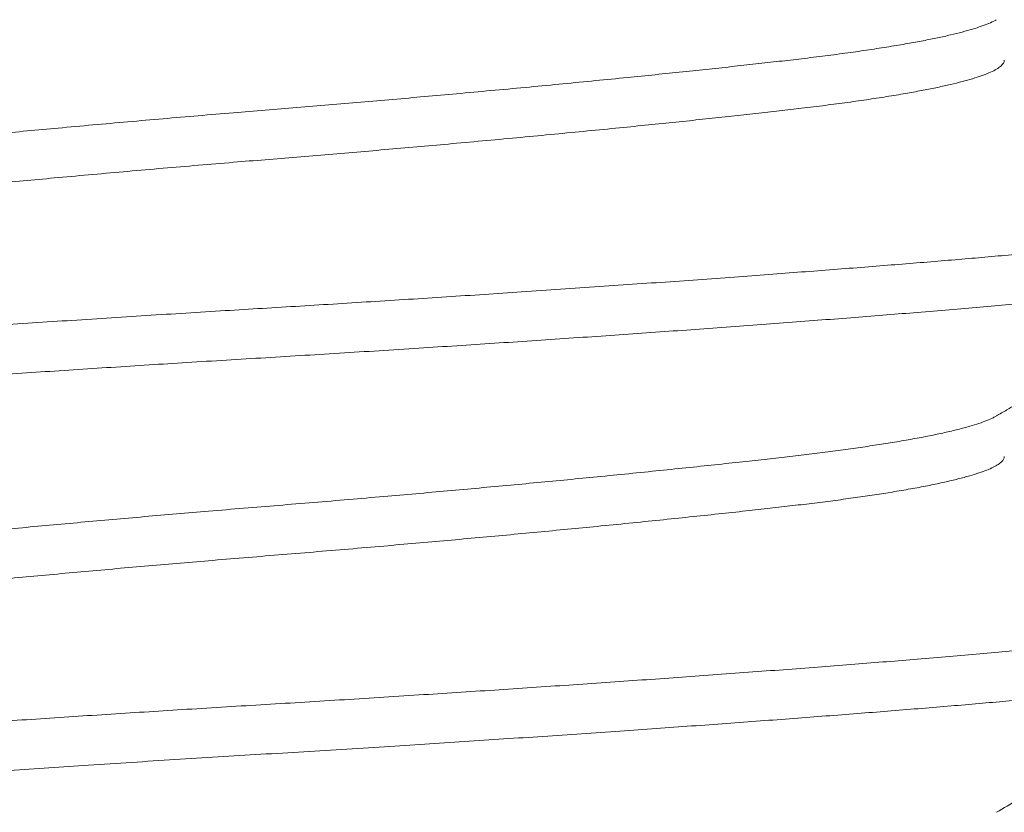
# Model space of a CAD drawing. Extents: x -32 to 150, y -17 to 104.
# Drawn here: x 47 to 47, y -5 to -5 of the extents above; entities that cross this region are included whole.
import ezdxf

# ---------------------------------------------------------------- set-up
doc = ezdxf.new("R2010")
doc.units = 0
doc.header["$LTSCALE"] = 0.25
doc.header["$MEASUREMENT"] = 0
doc.layers.get('0').update_dxf_attribs({"linetype": 'CONTINUOUS', "lineweight": 13})
doc.layers.get('DEFPOINTS').update_dxf_attribs({"linetype": 'CONTINUOUS'})
doc.layers.add('Text', color=7, linetype='CONTINUOUS', lineweight=15)
doc.styles.add('ROMAND', font='romand.shx', dxfattribs={"oblique": 15})
doc.dimstyles.new('ROMAND', dxfattribs={"dimscale": 3, "dimtxt": 0.1875, "dimasz": 0.1875, "dimexe": 0.0625, "dimexo": 0.0625, "dimgap": 0.0625, "dimtad": 0, "dimtih": 1, "dimtoh": 1, "dimdec": 3, "dimzin": 0, "dimdsep": 46, "dimlunit": 4, "dimtxsty": 'ROMAND', "dimcen": 0, "dimadec": 0, "dimazin": 0, "dimtfac": 1, "dimtdec": 3, "dimtofl": 0, "dimtmove": 0, "dimatfit": 3, "dimfxl": 0, "dimtolj": 1, "dimtzin": 0, "dimarcsym": 0})

# ---------------------------------------------------------------- blocks, each defined once
blk = doc.blocks.new('*D73')
at = {"layer": 'DEFPOINTS', "color": 0}
for p in [(56.45408033064592, -1.07675380960265), (57.20408033064587, -1.07675380960265)]:
    blk.add_point(p, dxfattribs=at)
at = {"layer": 'Text', "color": 0, "lineweight": -2}
blk.add_line((46.70661886418713, -1.07675380960265), (55.89158033064592, -1.07675380960265), dxfattribs=at)
at = {"layer": 'Text', "color": 0}
blk.add_solid([(55.89158033064592, -0.9830038096026499), (55.89158033064592, -1.17050380960265), (56.45408033064592, -1.07675380960265)], dxfattribs=at)
at = {"layer": 'Text', "color": 0, "insert": (42.86786529667302, -1.07675380960265), "char_height": 0.5625, "attachment_point": 5, "style": 'ROMAND'}
blk.add_mtext('\\A1;S7 LED LIGHT\\PENGINE w/ HIGH\\PPOWER LED', dxfattribs=at)
blk = doc.blocks.new('*D67')
at = {"layer": 'DEFPOINTS', "color": 0}
for p in [(49.13005905590225, -4.786296691576361), (49.13005905590225, -5.014224818593767)]:
    blk.add_point(p, dxfattribs=at)
at = {"layer": 'Text', "color": 0, "lineweight": -2}
for p, q in [((49.13005905590225, -7.742109373850895), (49.13005905590225, -5.576724818593767)), ((48.56755905590223, -7.742109373850896), (49.13005905590225, -7.742109373850895))]:
    blk.add_line(p, q, dxfattribs=at)
at = {"layer": 'Text', "color": 0}
blk.add_solid([(49.03630905590225, -5.576724818593767), (49.22380905590225, -5.576724818593767), (49.13005905590225, -5.014224818593767)], dxfattribs=at)
at = {"layer": 'Text', "color": 0, "insert": (43.99674851466699, -7.742109373850887), "char_height": 0.5625, "attachment_point": 5, "style": 'ROMAND'}
blk.add_mtext('\\A1;CAST ALUMINUM\\PLED MOUNTING RING\\Pw/ VENT SLITS FOR\\PHEAT DISSIPATION', dxfattribs=at)

msp = doc.modelspace()

# ---------------------------------------------------------------- linework, layer by layer
at = {"color": 8}
for points, knots in [([(47.20036097359198, -4.545474610633057), (47.20036499190329, -4.5454897433792), (47.20039564872391, -4.545605195331497), (47.20026408479126, -4.545822112679168), (47.19995166896163, -4.546131146878231), (47.19941785608594, -4.546445799104795), (47.19868441813165, -4.546765735987414), (47.19775793348745, -4.54708520046939), (47.1966506352467, -4.547403299794873), (47.19537318376129, -4.547719171651245), (47.19391002753392, -4.548037053876364), (47.19226353243837, -4.548356225864531), (47.19043696160682, -4.548675957427584), (47.18843440313711, -4.548995513958694), (47.18626074976012, -4.549314162520666), (47.18388468858328, -4.549636188033539), (47.18130359251361, -4.549960755312703), (47.17851619124306, -4.550286959355851), (47.17557116190429, -4.550609006722375), (47.17247796422319, -4.550926196050206), (47.16924659085683, -4.551237688100777), (47.16593675725588, -4.551538858598981), (47.16255226842341, -4.551828720608206), (47.15909075757682, -4.552118663618536), (47.15548861277628, -4.552414214021532), (47.15174778154145, -4.552715059263313), (47.14787446294545, -4.55302061668565), (47.14387558726176, -4.553330253782924), (47.13975877672183, -4.553643312979041), (47.13546502913826, -4.553964137077152), (47.13099785601563, -4.554292112247516), (47.12636245571881, -4.55462651740482), (47.12163870340422, -4.554961485752536), (47.11683847834118, -4.555296172504377), (47.11197403236648, -4.555629735170392), (47.10713203341268, -4.555956339413463), (47.10232739450421, -4.556275299010203), (47.09757361830455, -4.556586040734807), (47.09280639208933, -4.556892889604207), (47.08803662784831, -4.557195244654856), (47.08327503238334, -4.55749236232095), (47.07853076130962, -4.55778426296002), (47.07379536986505, -4.558069640799921), (47.06897970379535, -4.558364001889409), (47.0640710082827, -4.558668952481504), (47.05907532140887, -4.558984324821672), (47.05407959920015, -4.559304831333954), (47.0490963499864, -4.559629734716772), (47.04413824728047, -4.559958276003449), (47.03929277164983, -4.560284628688983), (47.0345696132006, -4.560607894965621), (47.02997699032497, -4.560927254840216), (47.02545204523679, -4.561247010975173), (47.02100517731415, -4.561566428952951), (47.01664641845051, -4.561884776558067), (47.01238535221117, -4.562201329863605), (47.00823104037514, -4.562515378425452), (47.0041282853953, -4.562831133144989), (47.00009152099634, -4.563147728187126), (46.99613556989712, -4.563464265539643), (46.99233026812104, -4.563775075422491), (46.98867953816753, -4.564079991122078), (46.98517298414893, -4.564378769105026), (46.98185229472736, -4.564679237176144), (46.97870471074057, -4.564980617939604), (46.9757304454852, -4.565282578951816), (46.972889567777, -4.5655890941431), (46.97019040422802, -4.565899550757571), (46.96764077679725, -4.566213277719847), (46.96524793067309, -4.566529587518126), (46.96301846799909, -4.566847771480447), (46.96092558156025, -4.567172177284483), (46.95898432193044, -4.567502085826085), (46.95720966577565, -4.567836680788396), (46.95563544224754, -4.568170050852821), (46.95426462201615, -4.568501363442984), (46.95309913723034, -4.568829808522686), (46.95211099094561, -4.569164351371292), (46.9513222442869, -4.569503853699167), (46.95075413821704, -4.56984677260494), (46.95042780110114, -4.570183184551901), (46.95033350497479, -4.570510767960663), (46.95048872792214, -4.570840815203418), (46.95075372800707, -4.571107372030333), (46.9510509009896, -4.571264980726006), (46.95113268106653, -4.571308353616566)], [0, 0, 0, 0, 0.001840558196624512, 0.01404213321314225, 0.02632976825908433, 0.03869441588184631, 0.05112666194128775, 0.06361676454757975, 0.07558397079767393, 0.08758583518642257, 0.09961327388675659, 0.1116570847123867, 0.1237079893002626, 0.1357566761827083, 0.1477938442478722, 0.1598102460785889, 0.172366538230941, 0.1848796400734992, 0.1973394103971887, 0.2097359722741548, 0.222059757517311, 0.2343015474343584, 0.2459140110230955, 0.2575759862873855, 0.2693151535013016, 0.2811236004157999, 0.2929931135598051, 0.3049152093716181, 0.3168811682567877, 0.3288820712606289, 0.3414819532728706, 0.354099641679449, 0.366724466857194, 0.3793457226323613, 0.3919527211196027, 0.4045348473253969, 0.416512292327588, 0.4284485448423537, 0.4403348211781976, 0.4521625628760772, 0.463923471591196, 0.4756095411364586, 0.4872228070219717, 0.4988822057511997, 0.5111796651619066, 0.523553014834594, 0.5359927987470615, 0.5484892381192732, 0.5610322746854876, 0.5736116173707038, 0.5856434929216529, 0.5976896838166151, 0.6097409005920613, 0.6217878303220525, 0.6338211800958189, 0.645831720260413, 0.6578103269233327, 0.6697480232262102, 0.6822006522201447, 0.6945888956960666, 0.7069032257374821, 0.7191344685914517, 0.7312993192938309, 0.7435332110438826, 0.7552884685870751, 0.7671112055987066, 0.778993145789771, 0.7909257501062502, 0.8029002513969241, 0.8149076916191156, 0.8269389612062967, 0.838984840176116, 0.8516098030575299, 0.8642298989691752, 0.8768344459650449, 0.8894128415597331, 0.9019546162359259, 0.9144494852584071, 0.9280147783738035, 0.9414996329913713, 0.9548918491945583, 0.9681811616047179, 0.9814932245884814, 0.9949070554692702, 1, 1, 1, 1]), ([(47.16687870755052, -4.565365302131688), (47.16683514001389, -4.565393962232953), (47.16659702147561, -4.565550604126095), (47.16597618010886, -4.565828520361187), (47.16502461943881, -4.56619821948528), (47.16390685419142, -4.566559840526288), (47.16261439363169, -4.566923723905411), (47.16114481543949, -4.567288909630953), (47.15950363449295, -4.567654271017609), (47.15769554771967, -4.568018722238726), (47.15566143549043, -4.568393195304317), (47.15338975237435, -4.568776287016796), (47.15087120079104, -4.569166307164416), (47.14818860863525, -4.569549957741778), (47.14535442846673, -4.569925839839563), (47.14246921236023, -4.57028256416482), (47.13954636034819, -4.570619602477684), (47.13659204333081, -4.570952567286021), (47.13350245466464, -4.571292529353293), (47.13028129135026, -4.571639134261098), (47.12693581006172, -4.571991412382296), (47.12347415553009, -4.572348411655391), (47.11978597015903, -4.572721177778597), (47.11586999465479, -4.57310891096234), (47.1117282782034, -4.57351048480303), (47.10749740869895, -4.573912384005105), (47.10319284467474, -4.574313148628313), (47.09896197180709, -4.574699332288283), (47.09482565442855, -4.575069899949263), (47.09080117116972, -4.575424124653246), (47.08676671407423, -4.575773075545847), (47.08273424201357, -4.576115621939245), (47.07871519147616, -4.576451635442204), (47.07470559234858, -4.576778861635923), (47.07055923817816, -4.577120381229641), (47.06626393843069, -4.577481625061075), (47.06182564581971, -4.577861948623969), (47.05739263577337, -4.578249303073541), (47.05298103317867, -4.578642318892385), (47.04874006245964, -4.579027587447605), (47.04467959552042, -4.57940346726685), (47.04080617969001, -4.579768605880851), (47.03700109647164, -4.580133987299497), (47.03327568810906, -4.58049851705551), (47.0296408010386, -4.580861106181437), (47.02610665146884, -4.58122069154394), (47.02256952855001, -4.581587976519565), (47.01905174617357, -4.581961481882736), (47.01557754012484, -4.582339195735706), (47.01226604002662, -4.582709132610155), (47.00911033314767, -4.583068643908696), (47.00619315724819, -4.583422606351839), (47.0034929761562, -4.583773484353522), (47.00100060107755, -4.584119714329042), (46.99863952687886, -4.584471710253986), (46.99641875138062, -4.584828470809136), (46.99434660674925, -4.585188994481577), (46.99243064272346, -4.585552231832146), (46.99061909561809, -4.585929274541833), (46.98893813071359, -4.586319061770077), (46.98741495644177, -4.586720219152433), (46.9861068520153, -4.587119133048596), (46.98501657140892, -4.587514379238691), (46.98412965508001, -4.587912397802008), (46.98345603608632, -4.588311436848507), (46.9830310166997, -4.588709721618734), (46.98283943509583, -4.589012414623461), (46.98286834732974, -4.589182671821682), (46.98287553768958, -4.589225014123009)], [0, 0, 0, 0, 0.003641035670291959, 0.01990009438392494, 0.03474710429862598, 0.0496417318843719, 0.06456911889283318, 0.07951420620953138, 0.09446182561830242, 0.1093967932627705, 0.1243040033518395, 0.1406517754125666, 0.1569283894394355, 0.1731148563813625, 0.1891928343704185, 0.2051447455757406, 0.219547879953602, 0.2340318824406538, 0.2486227965606211, 0.2633075617107947, 0.2780725741411493, 0.2929037569648867, 0.3077866370593825, 0.3241995761067671, 0.3406371808723638, 0.3570792783955967, 0.3735056621553323, 0.3898962428868624, 0.4047492691382006, 0.4195417107851604, 0.4342593273627632, 0.4488883224053719, 0.4634154162424614, 0.4778313769087609, 0.4922834440637396, 0.5083075131339275, 0.5244479843348405, 0.5406868416942913, 0.557005368591205, 0.5733842712375911, 0.5883102319006365, 0.6032547332089389, 0.6182026105648161, 0.6331386785181443, 0.6480478244967314, 0.6629151014011397, 0.677725817636337, 0.6939348891564489, 0.7100396689106844, 0.7260223918140742, 0.741876548722117, 0.757795346776278, 0.7723806586762824, 0.7870605620558252, 0.8018214815707916, 0.8166493646618048, 0.8315297580965896, 0.8464478904773349, 0.8613887595738182, 0.8778316164499722, 0.894263449059847, 0.9106641275186912, 0.927013753626217, 0.9432928058989396, 0.9604599610852604, 0.9775044795243375, 0.9944054517751432, 0.9999999999999999, 0.9999999999999999, 0.9999999999999999, 0.9999999999999999]), ([(47.16787601095476, -4.57047466865621), (47.16788224230848, -4.570509727755173), (47.16790989809195, -4.570665325862286), (47.16774688238937, -4.57094498924679), (47.16737900950957, -4.571319289476726), (47.16677787006748, -4.571701366333436), (47.16598659898764, -4.572078294179398), (47.16502192617648, -4.57244827795288), (47.16390757856587, -4.572809824800949), (47.16261419910032, -4.573173728128474), (47.16114486760083, -4.573538908498598), (47.15950362053073, -4.573904271320721), (47.1576955514403, -4.574268722157946), (47.1556614343863, -4.574643195328271), (47.15338975268028, -4.575026287010139), (47.15087120070976, -4.575416307166172), (47.14818860865685, -4.575799957741317), (47.14535442846093, -4.576175839839699), (47.1424692123617, -4.576532564164815), (47.13954636034785, -4.576869602477707), (47.13659204333092, -4.577202567286044), (47.13350245466464, -4.577542529353288), (47.13028129135026, -4.57788913426112), (47.12693581006172, -4.578241412382319), (47.12347415553009, -4.578598411655385), (47.11978597015903, -4.578971177778591), (47.11586999465479, -4.579358910962334), (47.1117282782034, -4.579760484803053), (47.10749740869895, -4.580162384005099), (47.10319284467474, -4.580563148628308), (47.09896197180709, -4.580949332288306), (47.09482565442855, -4.581319899949285), (47.09080117116972, -4.58167412465324), (47.08676671407423, -4.582023075545841), (47.08273424201357, -4.582365621939267), (47.07871519147616, -4.582701635442199), (47.07470559234858, -4.583028861635917), (47.07055923817816, -4.583370381229635), (47.06626393843069, -4.583731625061098), (47.06182564581971, -4.584111948623963), (47.05739263577337, -4.584499303073535), (47.05298103317867, -4.584892318892379), (47.04874006245964, -4.5852775874476), (47.04467959552042, -4.585653467266873), (47.04080617969001, -4.586018605880874), (47.03700109647164, -4.586383987299492), (47.03327568810906, -4.586748517055533), (47.0296408010386, -4.58711110618146), (47.02610665146884, -4.587470691543935), (47.02256952855001, -4.587837976519559), (47.01905174617346, -4.58821148188273), (47.01557754012484, -4.5885891957357), (47.01226604002628, -4.588959132610178), (47.00911033314881, -4.589318643908662), (47.00619315724421, -4.589672606351918), (47.00349297616972, -4.590023484353232), (47.00100060102662, -4.590369714330116), (46.99863952707042, -4.590721710249944), (46.99641875066109, -4.591078470824307), (46.99434660944738, -4.591438994424728), (46.99243063262023, -4.591802232045048), (46.99061913498943, -4.592179273712254), (46.98893796729729, -4.592569065213361), (46.98741556343876, -4.592970206362573), (46.9861045948924, -4.593369180607773), (46.98502495101505, -4.593764202674414), (46.98427664691022, -4.594086131715763), (46.98397547275854, -4.594274167065556), (46.98387994457735, -4.59433380921903)], [0, 0, 0, 0, 0.004631311345419301, 0.02055452934277813, 0.03660743629519874, 0.05277262998953184, 0.06903192102460626, 0.08387914308435239, 0.09877398349553991, 0.1137015837975335, 0.1286468846606792, 0.1435947176520781, 0.1585298986983962, 0.173437321792695, 0.1897853274424653, 0.2060621740416189, 0.2222488722677425, 0.2383270799908248, 0.2542792191288378, 0.2686825593093228, 0.2831667687545014, 0.2977578913602279, 0.3124428663371735, 0.3272080897409326, 0.3420394844835659, 0.3569225772356464, 0.3733357508032284, 0.3897735904414644, 0.4062159229015325, 0.4226425413735734, 0.4390333563058285, 0.4538865947881777, 0.4686792478004708, 0.4833970746742512, 0.4980262787467473, 0.5125535801576847, 0.5269697468098793, 0.5414220204666692, 0.5574463185005929, 0.5735870203284813, 0.5898261097207216, 0.606144869788802, 0.6225240064690483, 0.6374501804052454, 0.652394895251622, 0.6673429861938128, 0.6822792675647131, 0.6971886265761912, 0.7120561159152345, 0.7268670437768858, 0.7430763469041851, 0.7591813567754104, 0.7751643080517515, 0.7910186914956996, 0.8069377170094064, 0.8215232373151213, 0.8362033504519676, 0.8509644808818558, 0.8657925758446161, 0.8806731819014543, 0.895591527443495, 0.9105326100261528, 0.9269757018499921, 0.9434077692500293, 0.9598086820538824, 0.9761585417769435, 0.9924378266567903, 0.9999999999999999, 0.9999999999999999, 0.9999999999999999, 0.9999999999999999]), ([(47.19963914083237, -4.588392083603175), (47.19978909379452, -4.588487225030612), (47.20009519904241, -4.588681441202347), (47.2003339855186, -4.588974523150348), (47.2004046681358, -4.589269860294856), (47.20027560333111, -4.589572163182432), (47.19994855239068, -4.589881133213545), (47.19941869842447, -4.590195802798043), (47.19868419041441, -4.590515734988976), (47.19775799177549, -4.590835200724975), (47.19665061986328, -4.591153299727445), (47.1953731878979, -4.591469171669395), (47.19391002642286, -4.591787053871492), (47.19226353273646, -4.592106225865827), (47.1904369615269, -4.592425957427231), (47.18843440315848, -4.592745513958796), (47.18626074975444, -4.593064162520655), (47.18388468858487, -4.593386188033527), (47.18130359251316, -4.593710755312692), (47.17851619124318, -4.59403695935584), (47.17557116190417, -4.594359006722392), (47.17247796422319, -4.594676196050195), (47.16924659085683, -4.594987688100765), (47.16593675725588, -4.59528885859897), (47.16255226842341, -4.595578720608195), (47.15909075757682, -4.595868663618525), (47.15548861277628, -4.596164214021549), (47.15174778154145, -4.596465059263302), (47.14787446294545, -4.596770616685667), (47.14387558726176, -4.597080253782913), (47.13975877672183, -4.597393312979058), (47.13546502913826, -4.597714137077169), (47.13099785601563, -4.598042112247505), (47.12636245571881, -4.598376517404837), (47.12163870340422, -4.598711485752524), (47.11683847834118, -4.599046172504366), (47.11197403236648, -4.599379735170409), (47.10713203341268, -4.599706339413451), (47.10232739450421, -4.600025299010191), (47.09757361830455, -4.600336040734824), (47.09280639208933, -4.600642889604224), (47.08803662784831, -4.600945244654845), (47.08327503238334, -4.601242362320939), (47.07853076130962, -4.601534262960037), (47.07379536986505, -4.60181964079991), (47.06897970379535, -4.602114001889397), (47.0640710082827, -4.602418952481493), (47.05907532140887, -4.602734324821661), (47.05407959920015, -4.603054831333942), (47.0490963499864, -4.603379734716789), (47.04413824728047, -4.603708276003438), (47.03929277164983, -4.604034628688972), (47.0345696132006, -4.604357894965609), (47.02997699032497, -4.604677254840233), (47.02545204523679, -4.60499701097519), (47.02100517731415, -4.605316428952939), (47.01664641845051, -4.605634776558055), (47.01238535221117, -4.605951329863593), (47.00823104037514, -4.606265378425441), (47.0041282853953, -4.606581133144978), (47.00009152099634, -4.606897728187143), (46.99613556989712, -4.607214265539632), (46.99233026812104, -4.607525075422508), (46.98867953816753, -4.607829991122067), (46.98517298414893, -4.608128769105015), (46.98185229472736, -4.608429237176161), (46.97870471074057, -4.608730617939592), (46.9757304454852, -4.609032578951805), (46.97288956777689, -4.609339094143088), (46.97019040422848, -4.609649550757588), (46.96764077679566, -4.609963277719835), (46.96524793067934, -4.610279587518143), (46.96301846797579, -4.610597771480407), (46.96092558164915, -4.610922177284671), (46.95898432158074, -4.611252085825335), (46.95720966707759, -4.611586680791227), (46.95563543739993, -4.611920050842237), (46.95426464004427, -4.612251363482279), (46.95309907026777, -4.612579808376644), (46.95211124884671, -4.612914351933689), (46.9513211920636, -4.613253851404643), (46.95075801739225, -4.613596781064111), (46.95042610935289, -4.613920824296947), (46.9503981338959, -4.614127654021452), (46.95038502014373, -4.614224607353215)], [0, 0, 0, 0, 0.01123889834429718, 0.02294243286334846, 0.03511857169613759, 0.0473203116195345, 0.05960811273547542, 0.07197292746907756, 0.08440534155296636, 0.09689561296564929, 0.108862980955079, 0.1208650075515753, 0.1328926088052992, 0.1449365824055919, 0.1569876498640042, 0.1690364995870136, 0.1810738303370618, 0.1930903945720028, 0.2056468564253116, 0.2181601273851003, 0.2306200661052334, 0.2430167955243676, 0.2553407473261002, 0.2675827026935397, 0.2791953232271899, 0.2908574561055539, 0.3025967819768094, 0.3144053884849772, 0.3262750620479748, 0.3381973189894462, 0.3501634395970931, 0.3621645047956885, 0.3747645570980131, 0.3873824160353316, 0.4000074118402718, 0.4126288381943929, 0.4252360070678979, 0.4378183033238015, 0.4497959102037071, 0.461732324039462, 0.4736187610208565, 0.4854466625731786, 0.4972077302394778, 0.5088939577244537, 0.5205073805657231, 0.5321669368742026, 0.5444645624876867, 0.5568380793888243, 0.5692780314276149, 0.5817746396918603, 0.5943178457798793, 0.606897358477585, 0.618929396641889, 0.6309757503436811, 0.6430271299938829, 0.6550742225406895, 0.6671077349477351, 0.6791184374373319, 0.6910972059936661, 0.7030350636370459, 0.7154878609309074, 0.7278762718365724, 0.7401907683087754, 0.7524221764705912, 0.7645871915835128, 0.7768212486772114, 0.7885766650952076, 0.800399561893642, 0.812281662671653, 0.8242144282598154, 0.8361890913884188, 0.8481966938937165, 0.8602281260860628, 0.8722741678584961, 0.8848993013689662, 0.8975195678438896, 0.9101242851928905, 0.9227028507872681, 0.9352447949682106, 0.9477398328615021, 0.9613053093147177, 0.9747903461829611, 0.988182743384796, 1, 1, 1, 1]), ([(47.20037353359945, -4.595474819214793), (47.20035632844807, -4.595570329069922), (47.20032179981447, -4.595762005662358), (47.20004127912594, -4.596055724960088), (47.19958984147425, -4.596354633934375), (47.19894883779003, -4.596658561231131), (47.19812136283124, -4.596966778709721), (47.19710568212318, -4.597278667853466), (47.19590244002282, -4.597593545455915), (47.19449063061555, -4.597915761256992), (47.19286202163531, -4.598244668191775), (47.19100944686764, -4.598579515243223), (47.18896228259771, -4.598914413784378), (47.18672590528391, -4.599248519387835), (47.18430661758831, -4.599580995318071), (47.18163340770198, -4.599920963421432), (47.17869585777058, -4.600267297943851), (47.1754857103173, -4.600618702611776), (47.17209958198899, -4.600964242420197), (47.16855050522466, -4.601303124218283), (47.16484658130506, -4.601634585212317), (47.16097989229345, -4.601961145152167), (47.15705209579247, -4.602286958748557), (47.15307069123244, -4.602609412543877), (47.14905735371988, -4.602928011354329), (47.14490385165519, -4.603251263506287), (47.14061872850826, -4.603578466984636), (47.13621134034125, -4.603908828694706), (47.13176038234545, -4.604236494928735), (47.12728165480078, -4.604560578350124), (47.12279014375397, -4.604880275091865), (47.11822629670681, -4.605199901600095), (47.11360068649824, -4.605518724407439), (47.10892413834827, -4.605836016070306), (47.10420764127164, -4.606151059806656), (47.09946225786226, -4.60646315980032), (47.0946240035685, -4.606776488292731), (47.08970305654444, -4.607090224358537), (47.0847107561581, -4.607403295346792), (47.07973529462552, -4.607710769384774), (47.07477231274473, -4.608010826393446), (47.06980766130087, -4.608312887455135), (47.0649033084093, -4.608616969136797), (47.0600609012395, -4.608921769581237), (47.05529120693669, -4.609226703259544), (47.05053009775, -4.609535794125129), (47.04578856186279, -4.609848406487039), (47.04107766727751, -4.610163854411617), (47.03640847491559, -4.610481437178244), (47.03179194843781, -4.610800436560744), (47.0271666402389, -4.6111251958013), (47.02254735096804, -4.611454970559244), (47.01794991593604, -4.611788922859212), (47.01345657358607, -4.612121144612196), (47.00907792556816, -4.612450813926422), (47.0048238770859, -4.612777130165433), (47.00057975949917, -4.613109006425852), (46.99636853259156, -4.613445222311221), (46.99221480031068, -4.613784461909553), (46.988243170071, -4.614116438107807), (46.98444098481119, -4.61444277090883), (46.98079786448935, -4.614777560471857), (46.9773105646581, -4.615118987690529), (46.97408424171979, -4.615457222559264), (46.97111349028174, -4.61579072944037), (46.96839063999872, -4.616118358397706), (46.96583753067696, -4.616449049073005), (46.9634619592953, -4.616781996353502), (46.96127090761641, -4.617116371248223), (46.95930075090828, -4.617446262960648), (46.95754635701488, -4.617770846187916), (46.95600136583337, -4.618089391434815), (46.95464114755353, -4.618406245014803), (46.95346761648639, -4.618720693758469), (46.95248182701656, -4.619032046191968), (46.95168394560099, -4.619339619269745), (46.95107337517109, -4.619642812364368), (46.95064169232765, -4.619945539250644), (46.95039773148304, -4.620247608012086), (46.95034479774532, -4.620546934285706), (46.95049952463037, -4.620850155262993), (46.95075725124676, -4.621104311830898), (46.95103884430901, -4.621258575631266), (46.95112950874298, -4.621308243900849)], [0, 0, 0, 0, 0.01163193340911392, 0.02334386703708782, 0.03512800571252448, 0.04697624245628925, 0.05888018847819957, 0.07083120619980897, 0.08282044501213817, 0.09483887942210004, 0.1074508740575474, 0.1200742160918528, 0.132698207170686, 0.1453121456137718, 0.1579053811956254, 0.170467369264564, 0.1841233411587839, 0.1977165742734794, 0.2112342418159257, 0.2246639558940109, 0.2379938299970986, 0.2512721207764707, 0.2646478012192581, 0.2769924142279538, 0.2894072276662762, 0.3018825849007605, 0.3144085323319438, 0.3269748647872955, 0.3395711740151354, 0.3516132614281758, 0.3636637711559413, 0.375713393765036, 0.3877528239647969, 0.399772803994945, 0.4117641664563003, 0.4237178760884963, 0.4356250700215661, 0.4480398834598885, 0.4603844964685843, 0.4726495911865364, 0.4848276370945873, 0.4970265165003812, 0.5093117243478994, 0.5211108180549433, 0.5329721688916057, 0.5448873298263557, 0.55684761276057, 0.5688441248488499, 0.5808678071241438, 0.5929094750219344, 0.6049598603573941, 0.6175832023916996, 0.6301951970271471, 0.6427852039732431, 0.655342694994843, 0.667857306471716, 0.6803188898748073, 0.6938410848395504, 0.707276001949301, 0.720611725315306, 0.7338876666560802, 0.7472577454633573, 0.760723104995837, 0.7742716567670969, 0.7867536817193621, 0.7992850723380963, 0.8118555961962213, 0.8244548238502245, 0.8370721801465487, 0.8496969973793703, 0.8617451581727662, 0.8737810636489959, 0.8857954724560423, 0.8977792429950131, 0.9097233748985943, 0.9216190488823782, 0.9334576645373568, 0.9452308756752853, 0.9574857163654729, 0.9696566838116816, 0.9818664953955988, 0.9941615609546204, 1, 1, 1, 1]), ([(47.16687643199319, -4.615365421806366), (47.16675314812701, -4.615438224615282), (47.16643173757259, -4.615628027157364), (47.16570969500461, -4.615939327249244), (47.1647317576525, -4.6162983836712), (47.16352685385394, -4.616672834391075), (47.16208569860001, -4.617061592767904), (47.16038783640229, -4.617463515626703), (47.1584849402457, -4.617865023349914), (47.15638428050491, -4.618264664825723), (47.1541637108219, -4.618649073870849), (47.15185197040776, -4.61901729166167), (47.14947584750669, -4.619368696427252), (47.14696947176233, -4.619714235105455), (47.14434248203193, -4.620053116361909), (47.14160084611538, -4.620384579516106), (47.13873862328799, -4.620711156998716), (47.13564666185292, -4.621057650821236), (47.13230313715715, -4.621422716737676), (47.12870039679208, -4.621806802042308), (47.12495182246622, -4.622197166628645), (47.1210688897302, -4.622592547055326), (47.11718584085932, -4.622979429312217), (47.113326919613, -4.623356226508953), (47.10951366814825, -4.623721635783859), (47.10563338826617, -4.624086678897193), (47.10169785951862, -4.624450264046892), (47.09771914440469, -4.624811313720421), (47.09370943404898, -4.62516877244736), (47.0895478520454, -4.625533294262915), (47.08524493668349, -4.625903258795155), (47.0808142336721, -4.626277072683031), (47.07639840696928, -4.626641867300982), (47.07198531802661, -4.62700157056117), (47.06769820326045, -4.627360442908902), (47.06353196666308, -4.627715037600986), (47.05949801482635, -4.628064628820063), (47.05547539799844, -4.628419382734172), (47.0514762898471, -4.628778364459755), (47.0475129255889, -4.629140525793737), (47.0435974556581, -4.629504807941352), (47.03961340750507, -4.629882294336063), (47.03558127688271, -4.63027185777424), (47.03152461409994, -4.630672060623603), (47.02758346614078, -4.63106930069555), (47.0237709589542, -4.63146215790875), (47.0200256575985, -4.631857091665189), (47.01636862133128, -4.632252117544091), (47.01282127458754, -4.632646366584346), (47.00945030679159, -4.633028822581004), (47.00624535021566, -4.63341500839838), (47.00319955223941, -4.633811680024031), (47.00037617484216, -4.634209159461427), (46.99777761559213, -4.634605983088399), (46.99540370257515, -4.635000315988016), (46.9932141097137, -4.635398603530497), (46.99121829396339, -4.635799423379446), (46.98947870000714, -4.636189164404705), (46.98798040851844, -4.63656642644856), (46.9867067865014, -4.636930121805655), (46.98561244769385, -4.637291339424088), (46.98469890606023, -4.637649027221393), (46.98396779892451, -4.638002159195828), (46.98341518691907, -4.638349780510147), (46.9830407603545, -4.63870213049001), (46.98285212297051, -4.638993128457663), (46.98286982235848, -4.639169300709263), (46.98287541445055, -4.639224962037083)], [0, 0, 0, 0, 0.00921144807033843, 0.02401495609738028, 0.03887663751378698, 0.0537818345442851, 0.07020971021493058, 0.08665207680640659, 0.1030887255728748, 0.1194994904777241, 0.13586439824769, 0.150685517171282, 0.165438090024482, 0.1801081136402866, 0.1946820701583665, 0.2091469958040355, 0.2235555972639364, 0.2380705434811206, 0.2541555716528974, 0.2703479975603098, 0.2866294366992004, 0.3029808648546189, 0.3193827470983178, 0.3343208445285941, 0.3492690659571908, 0.3642122236471917, 0.3791351611352452, 0.3940228465100881, 0.4088604637555984, 0.4236335007672327, 0.4397921350543386, 0.4558374062855307, 0.471751963618731, 0.4876082748505238, 0.5035949162504669, 0.5182343934657282, 0.5329609833442855, 0.547760836393606, 0.5626196676318979, 0.5775228365756419, 0.5924554325778587, 0.6074023642982437, 0.6238421437548508, 0.6402607126571118, 0.6566380397127758, 0.6729543992746226, 0.689190513164846, 0.7063019069515405, 0.7232805774108895, 0.7401095923359831, 0.7569809063002441, 0.7739996270948384, 0.7911450464482098, 0.807407480800957, 0.8237443743721222, 0.8401362988549353, 0.8565634206930016, 0.8730056449086931, 0.8879494822502262, 0.9028739390029585, 0.9177639739154717, 0.9326047566316668, 0.9473817559270392, 0.9620808233919996, 0.9766882713900471, 0.9926346983917471, 1, 1, 1, 1]), ([(47.16789758041151, -4.620474817324698), (47.16788092778543, -4.620584098664729), (47.16784749279421, -4.620803512746427), (47.16757574856072, -4.621140631042671), (47.16713814356163, -4.621484313070802), (47.16651661770564, -4.621834207945604), (47.16571444873583, -4.622189225297639), (47.16473048176627, -4.622548411034678), (47.16352723526953, -4.622922826210988), (47.16208559212717, -4.623311595051383), (47.16038786493326, -4.623713515014806), (47.15848493261277, -4.624115023513617), (47.15638428254911, -4.624514664781863), (47.15416371033191, -4.624899073881359), (47.15185197053293, -4.625267291658993), (47.1494758474735, -4.625618696427956), (47.14696947177109, -4.625964235105251), (47.14434248202966, -4.62630311636196), (47.14160084611595, -4.6266345795161), (47.13873862328776, -4.626961156998711), (47.13564666185303, -4.62730765082123), (47.13230313715715, -4.627672716737671), (47.12870039679208, -4.628056802042302), (47.12495182246622, -4.628447166628639), (47.1210688897302, -4.628842547055321), (47.11718584085932, -4.629229429312211), (47.113326919613, -4.629606226508947), (47.10951366814825, -4.629971635783882), (47.10563338826617, -4.630336678897187), (47.10169785951862, -4.630700264046915), (47.09771914440469, -4.631061313720416), (47.09370943404898, -4.631418772447354), (47.0895478520454, -4.63178329426291), (47.08524493668349, -4.632153258795149), (47.0808142336721, -4.632527072683054), (47.07639840696928, -4.632891867301005), (47.07198531802661, -4.633251570561164), (47.06769820326045, -4.633610442908896), (47.06353196666308, -4.63396503760098), (47.05949801482635, -4.634314628820057), (47.05547539799844, -4.634669382734167), (47.0514762898471, -4.63502836445975), (47.0475129255889, -4.635390525793731), (47.0435974556581, -4.635754807941346), (47.03961340750507, -4.636132294336058), (47.03558127688271, -4.636521857774234), (47.03152461409994, -4.636922060623625), (47.02758346614078, -4.637319300695545), (47.0237709589542, -4.637712157908744), (47.0200256575985, -4.638107091665184), (47.0163686213314, -4.638502117544085), (47.01282127458708, -4.638896366584369), (47.00945030679318, -4.63927882258097), (47.00624535020987, -4.639665008398488), (47.00319955226135, -4.640061680023543), (47.00037617476156, -4.640459159463212), (46.99777761587612, -4.640855983082197), (46.99540370150649, -4.64125031601143), (46.9932141137206, -4.641648603442754), (46.99121827896968, -4.642049423707796), (46.98947875385969, -4.642439163225426), (46.98798022791803, -4.642816430403435), (46.98670746102565, -4.643180107034603), (46.98560993962727, -4.643541394346961), (46.98470821579272, -4.643898823352238), (46.98412958610803, -4.64416322133102), (46.98390797822881, -4.644306950418049), (46.98386580254945, -4.644334304463008)], [0, 0, 0, 0, 0.01443254908531744, 0.02897754093459297, 0.04362225958289229, 0.05835333446164312, 0.07315688984644621, 0.08801861880671609, 0.1029238635202877, 0.1193517917451934, 0.1357942109372873, 0.1522309122860817, 0.1686417296904524, 0.1850066898132385, 0.1998278561509305, 0.2145804761989454, 0.2292505467454825, 0.2438245498869678, 0.2582895218072422, 0.2726981693615624, 0.2872131620133725, 0.3032982416426094, 0.319490719351057, 0.3357722105757441, 0.3521236910408603, 0.3685256257556642, 0.3834637709742653, 0.3984120402235743, 0.4133552457180885, 0.4282782309459688, 0.4431659639478638, 0.4580036286602538, 0.4727767129321697, 0.4889353989122083, 0.5049807214736745, 0.5208953297189832, 0.53675169167655, 0.5527383842192048, 0.567377908267478, 0.5821045452577285, 0.5969044456531175, 0.6117633244261547, 0.6266665410464841, 0.6415991848194262, 0.6565461643563979, 0.6729859964053465, 0.6894046178320946, 0.7057819972803092, 0.7220984090396664, 0.7383345748706865, 0.7554460233982775, 0.772424748173929, 0.7892538169365635, 0.806125184873684, 0.8231439601127056, 0.8402894343158245, 0.8565519206935701, 0.8728888665279357, 0.889280843449998, 0.905708017839913, 0.922150294655767, 0.9370941798039872, 0.9520186843014068, 0.9669087668484885, 0.9817495970416898, 0.9965266436100197, 1, 1, 1, 1]), ([(47.1996221673916, -4.638391486074717), (47.19974951463726, -4.638466384988114), (47.20005398081358, -4.638645455887207), (47.20030351910603, -4.638923727418366), (47.20040585237533, -4.63922029322223), (47.20031346576221, -4.639511995502296), (47.20004353363313, -4.63980572770857), (47.1995892322457, -4.640104633191676), (47.19894900223997, -4.640408561431606), (47.19812131849076, -4.64071677865568), (47.19710569406405, -4.641028667868035), (47.19590243681549, -4.64134354545201), (47.19449063152322, -4.641665761258089), (47.1928620213869, -4.641994668191451), (47.19100944693426, -4.642329515243297), (47.18896228257998, -4.642664413784367), (47.18672590528868, -4.642998519387824), (47.18430661758705, -4.64333099531806), (47.18163340770232, -4.643670963421421), (47.17869585777046, -4.644017297943869), (47.1754857103173, -4.644368702611764), (47.17209958198899, -4.644714242420186), (47.16855050522477, -4.6450531242183), (47.16484658130506, -4.645384585212334), (47.16097989229345, -4.645711145152184), (47.15705209579247, -4.646036958748574), (47.15307069123244, -4.646359412543866), (47.14905735371988, -4.646678011354318), (47.14490385165519, -4.647001263506304), (47.14061872850826, -4.647328466984654), (47.13621134034125, -4.647658828694695), (47.13176038234545, -4.647986494928723), (47.12728165480078, -4.648310578350113), (47.12279014375397, -4.648630275091854), (47.11822629670681, -4.648949901600112), (47.11360068649824, -4.649268724407456), (47.10892413834827, -4.649586016070323), (47.10420764127164, -4.649901059806673), (47.09946225786226, -4.650213159800337), (47.0946240035685, -4.650526488292748), (47.08970305654444, -4.650840224358554), (47.0847107561581, -4.651153295346781), (47.07973529462552, -4.651460769384762), (47.07477231274473, -4.651760826393463), (47.06980766130087, -4.652062887455124), (47.0649033084093, -4.652366969136786), (47.0600609012395, -4.652671769581254), (47.05529120693669, -4.652976703259533), (47.05053009775, -4.653285794125146), (47.04578856186291, -4.653598406487056), (47.04107766727751, -4.653913854411634), (47.03640847491559, -4.654231437178233), (47.03179194843781, -4.654550436560761), (47.0271666402389, -4.654875195801289), (47.02254735096804, -4.655204970559232), (47.01794991593604, -4.655538922859229), (47.01345657358607, -4.655871144612213), (47.00907792556816, -4.656200813926439), (47.0048238770859, -4.656527130165422), (47.00057975949917, -4.65685900642584), (46.99636853259156, -4.657195222311209), (46.99221480031068, -4.657534461909542), (46.988243170071, -4.657866438107824), (46.98444098481119, -4.658192770908819), (46.98079786448935, -4.658527560471846), (46.97731056465798, -4.658868987690518), (46.97408424171979, -4.659207222559253), (46.97111349028162, -4.659540729440387), (46.9683906399994, -4.659868358397695), (46.9658375306748, -4.660199049073022), (46.96346195930349, -4.660531996353519), (46.96127090758549, -4.660866371248154), (46.95930075102174, -4.661196262960836), (46.95754635661334, -4.66152084618728), (46.95600136733142, -4.661839391437162), (46.95464114197912, -4.662156245005981), (46.953467637204, -4.662470693791228), (46.95248175010718, -4.662782046070312), (46.95168423078886, -4.663089619720843), (46.95107231883665, -4.663392810693502), (46.95064567876457, -4.663695545556244), (46.95040365829973, -4.663973002497308), (46.95039513718953, -4.66414900909016), (46.95039147761727, -4.664224598868635)], [0, 0, 0, 0, 0.008825797934283881, 0.02110102136456227, 0.03328884776040789, 0.04492078694379573, 0.05663272638575699, 0.06841687091102468, 0.08026511353643978, 0.09216906546765538, 0.1041200891219372, 0.1161093338859124, 0.1281277742620133, 0.1407397751582525, 0.1533631234589825, 0.1659871208045626, 0.178601065509405, 0.1911943073427381, 0.2037563016476443, 0.2174122803209026, 0.231005520183492, 0.2445231944363202, 0.2579529151811258, 0.2712827959013719, 0.2845610932722955, 0.2979367803549802, 0.3102813994917352, 0.3226962190929655, 0.3351715825204125, 0.3476975361696723, 0.3602638748631483, 0.3728601903439935, 0.3849022837349148, 0.3969527994447421, 0.4090024280354582, 0.4210418642117808, 0.4330618502088352, 0.4450532186228908, 0.4570069341890955, 0.4689141340330829, 0.4813289536343132, 0.4936735727710681, 0.5059386735776055, 0.5181167255310289, 0.5303156109925378, 0.5426008249386256, 0.5543999245029244, 0.5662612812277472, 0.5781764480773697, 0.5901367369488559, 0.6021332549923922, 0.6141569432364303, 0.6261986171118936, 0.6382490084293536, 0.6508723567300837, 0.6634843576263229, 0.6760743708222955, 0.6886318680776308, 0.7011464857669529, 0.7136080753561694, 0.727130277033542, 0.7405652008125958, 0.7539009307986629, 0.7671768787298223, 0.7805469641742159, 0.7940123303911111, 0.8075608888880843, 0.8200429200366223, 0.8325743168761351, 0.8451448469744652, 0.8577440808829224, 0.8703614434427, 0.8829862669426786, 0.8950344337169702, 0.9070703451680119, 0.919084759939199, 0.9310685364271013, 0.9430126742599365, 0.9549083541489193, 0.9667469756807724, 0.9785201926631073, 0.9907750394367897, 1, 1, 1, 1]), ([(47.20035019826437, -4.6454745730666), (47.20035704673367, -4.645504821707227), (47.20038867959241, -4.645644539201022), (47.20020975804178, -4.645896493235092), (47.19981525481492, -4.64622590071648), (47.19919597956621, -4.646551902656178), (47.19839379555961, -4.646873408938553), (47.19738425750839, -4.647199147332266), (47.19616893774119, -4.647528359981699), (47.19474857474259, -4.647860246991634), (47.19315007690207, -4.648188927681424), (47.1913870132544, -4.648513529632801), (47.18947328257346, -4.648833267117148), (47.18738587500778, -4.649152468083692), (47.18513006637832, -4.64947040239651), (47.18271187581186, -4.649786349035601), (47.1801380136483, -4.650099602654912), (47.17741581780459, -4.650409476123976), (47.17450812733799, -4.650720130789786), (47.17141568336504, -4.651030678367313), (47.16814055872911, -4.651340307449608), (47.1647365364602, -4.651643615165803), (47.16119602943505, -4.651942852724154), (47.15750850219982, -4.652249408718838), (47.15372475262532, -4.652556829501243), (47.14985800763603, -4.652864868149841), (47.14592199414474, -4.653172506717063), (47.14186409384209, -4.653483913508047), (47.13769225636852, -4.653798405915417), (47.13341506333009, -4.654115292007056), (47.12904166750846, -4.65443385804469), (47.12458172336372, -4.654753378906243), (47.11997340705548, -4.655078190803643), (47.11522351610725, -4.655407526476786), (47.11034043310079, -4.655740528984786), (47.10540985039032, -4.656071300163696), (47.1004444829662, -4.656399033327212), (47.09545704508471, -4.656722931906707), (47.09031011918231, -4.657051879876896), (47.08501546954406, -4.657384464252324), (47.07958685145073, -4.657720084015729), (47.07417034618052, -4.658046940021968), (47.068750454823, -4.658377871675192), (47.06331204939139, -4.658716397558472), (47.05786123102965, -4.659061573236194), (47.05256626321685, -4.659402865216414), (47.04744023143374, -4.659738882189039), (47.04249332977705, -4.660068462442105), (47.03758854965898, -4.660400618521727), (47.03273852815178, -4.660734530928814), (47.02795573322479, -4.661069363217884), (47.02332348933319, -4.661399205274002), (47.01884877558805, -4.661723255039398), (47.01453691782493, -4.662040809727422), (47.01032728484714, -4.662356218031881), (47.00622865955634, -4.66266877969759), (47.00224922112128, -4.662977809875521), (46.99839648915534, -4.663282670342547), (46.99467727364859, -4.663582677504913), (46.99104144214576, -4.663882093366148), (46.98749508245717, -4.66417978884386), (46.98403428534621, -4.664479649884505), (46.98070498254359, -4.664786946689141), (46.97750615951523, -4.665099840901128), (46.97444798488007, -4.665418284668938), (46.97158463234749, -4.66573648188993), (46.9689166751381, -4.666053557967764), (46.96644332526594, -4.666368643098885), (46.96413009191943, -4.666685964645048), (46.96198323889874, -4.66700480591448), (46.96000830818278, -4.667324439333534), (46.95821006913255, -4.667644131021156), (46.95659247967652, -4.66796314701444), (46.95513598617575, -4.668285780720005), (46.95385324588986, -4.668611203182941), (46.95275645181223, -4.668938513415618), (46.95186592416329, -4.669261897686233), (46.95118120888858, -4.669580643899828), (46.95070066168276, -4.669893900542583), (46.95042652698115, -4.670196903640011), (46.95034304655363, -4.670488293300174), (46.95044544685655, -4.670775941107287), (46.9506902160164, -4.671049454532074), (46.95098699143821, -4.671228317368055), (46.95111892837818, -4.671307834112049)], [0, 0, 0, 0, 0.003683365908404512, 0.01701334812319477, 0.03044317112273773, 0.04283156518690724, 0.05528434555174273, 0.06779167029469312, 0.08034342763709243, 0.09292928327956466, 0.1055387305091079, 0.1175873409511151, 0.1296384647915877, 0.1416827901097788, 0.1537110367135398, 0.165713999232086, 0.1776825893347494, 0.1896078765930179, 0.2014811275325152, 0.2138546276124051, 0.2261522365078122, 0.2383648602732878, 0.2505345781024564, 0.2627869342073308, 0.2751201890814362, 0.286959872353743, 0.2988564797977109, 0.3108014071773252, 0.3227858319611333, 0.3348007511508808, 0.346837021162468, 0.3588853993268847, 0.3709365865439992, 0.3835544283278979, 0.39615446350101, 0.4087261132306775, 0.4212589428085511, 0.4337427130228909, 0.44616742907581, 0.4596427477125722, 0.4730241025544773, 0.4863055217000083, 0.4996296196239181, 0.5130542028482763, 0.5265674143159134, 0.5401568923112161, 0.5526701462597676, 0.565226591043123, 0.5778158687454538, 0.5904274552713024, 0.6030507128517999, 0.6156749440031684, 0.6277164963011412, 0.6397399162771372, 0.6517360209611387, 0.6636957536374335, 0.6756102243423742, 0.6874707484562824, 0.6992688829844548, 0.7109964601702933, 0.7231981835059669, 0.7353743057858351, 0.747636948744125, 0.7599793873010435, 0.7723923143971699, 0.7848660829916158, 0.7968205569745742, 0.8088125419164492, 0.8208330000671124, 0.8328727621889875, 0.8449225693555876, 0.856973115795339, 0.8690150922843433, 0.8810392295796706, 0.8936067261679245, 0.9061341500766599, 0.918611289169828, 0.9310281814598842, 0.9433751606025704, 0.9556428978186797, 0.9672711256225894, 0.9789071347996896, 0.9906227811209891, 1, 1, 1, 1])]:
    msp.add_open_spline(points, degree=3, knots=knots, dxfattribs=at)
for points, knots in [([(47.16689694262098, -4.615365174748923), (47.16733236322526, -4.615111058339558), (47.16815171322017, -4.614632876377904), (47.16930359217761, -4.613960871768292), (47.17030095464091, -4.613379137802731), (47.17114370761661, -4.612887682648001), (47.17183176719553, -4.612486501112166), (47.17235903839028, -4.612179107557843), (47.17273171668242, -4.611961859471258), (47.17298819599708, -4.611812356766656), (47.17319438972439, -4.611692170542376), (47.17340394935061, -4.611570027114318), (47.17363835473125, -4.611433408039666), (47.17403938167755, -4.611199687623333), (47.17464479220044, -4.610846884157446), (47.17556018234646, -4.610313517553728), (47.17669778473388, -4.609650798786227), (47.17805921362631, -4.608857868125348), (47.17965512893912, -4.60792859421651), (47.1814823442642, -4.606864932448964), (47.18355235968446, -4.605660298707257), (47.18579978832034, -4.604352831063586), (47.18822475151151, -4.602942533177789), (47.19082736509372, -4.601429405993578), (47.19360773846418, -4.599813463123702), (47.19656596539599, -4.598094667633724), (47.19859745139607, -4.596914792245265), (47.19964283151151, -4.596307641484806)], [0, 0, 0, 0, 0.03991879614772981, 0.07511694462370254, 0.1055919478222378, 0.1313416090729197, 0.1523640504936266, 0.1686577295051449, 0.1796686193671108, 0.1865211107638039, 0.1921641119312424, 0.1985660013365851, 0.2057268525799958, 0.2136467391202231, 0.2353187072807441, 0.2612094698783939, 0.2975342120004153, 0.3395646605650176, 0.3859583251123666, 0.4437607764758307, 0.5069725421767876, 0.5755963172736854, 0.6496349134630987, 0.7290913014804651, 0.8139686455074482, 0.9042703327384545, 0.9999999999999999, 0.9999999999999999, 0.9999999999999999, 0.9999999999999999]), ([(47.16689686161502, -4.665365222030864), (47.16780025879453, -4.664838039434649), (47.16955110703125, -4.663816321922305), (47.17209396149613, -4.662333532241867), (47.17446900375583, -4.660949226266332), (47.17667598154199, -4.659663448502194), (47.17870399735014, -4.658482372180323), (47.18055483787023, -4.657404826484004), (47.18223032522909, -4.656429639135446), (47.18374271519704, -4.655549590131251), (47.18502274720768, -4.654804902073046), (47.18606577250026, -4.654198196164607), (47.18686743004801, -4.653731944952007), (47.18742069896783, -4.653410189171531), (47.18777138970293, -4.653206254941757), (47.18796533287869, -4.653093475915405), (47.18812400630387, -4.653001208512144), (47.18829137638537, -4.652903885827477), (47.18851451880576, -4.652774135404094), (47.18883933495047, -4.652585271323581), (47.18927180482299, -4.652333823961875), (47.18981480330504, -4.652018131966919), (47.19046835125201, -4.65163819583001), (47.19123247300902, -4.651194016233269), (47.19217730895357, -4.650644841750371), (47.19331912628232, -4.64998125394704), (47.19467420464881, -4.649193838021468), (47.19618871303626, -4.648313919619035), (47.19786271351418, -4.647341487909991), (47.19903189953587, -4.646662454949372), (47.19964307909723, -4.646307497689072)], [0, 0, 0, 0, 0.0828217081992507, 0.1605143839702326, 0.2330717014941716, 0.300487678772856, 0.3627567672356471, 0.4188992042561898, 0.4700679400307911, 0.5162595617674585, 0.5574495700017466, 0.5873239540972278, 0.6118010674646103, 0.6308796348223081, 0.6380011067551158, 0.643922471339701, 0.648643661462339, 0.6525345513326539, 0.6592523033384741, 0.6690818285810118, 0.682285183508094, 0.6988627131947331, 0.718814847832226, 0.7421421063448844, 0.768845099306549, 0.8053456585040082, 0.8467097001105401, 0.8929388404659443, 0.944034917192383, 1, 1, 1, 1])]:
    msp.add_open_spline(points, degree=3, knots=knots)

# ---------------------------------------------------------------- dimensions: what is measured, and where the dimension line sits
at = {"layer": 'Text'}
for p1, p2, text, picture, middle in [((57.20408033064587, -1.07675380960265), (56.45408033064592, -1.07675380960265), 'S7 LED LIGHT\\PENGINE w/ HIGH\\PPOWER LED', '*D73', (42.86786529667302, -1.07675380960265)), ((49.13005905590225, -4.786296691576361), (49.13005905590225, -5.014224818593767), 'CAST ALUMINUM\\PLED MOUNTING RING\\Pw/ VENT SLITS FOR\\PHEAT DISSIPATION', '*D67', (43.99674851466699, -7.742109373850887))]:
    dim = msp.add_diameter_dim_2p(p1=p1, p2=p2, text=text, dimstyle='ROMAND', dxfattribs=at)
    dim.commit()
    dim.dimension.update_dxf_attribs({"geometry": picture, "text_midpoint": middle, "dimtype": 163})

doc.saveas('drawing.dxf')
